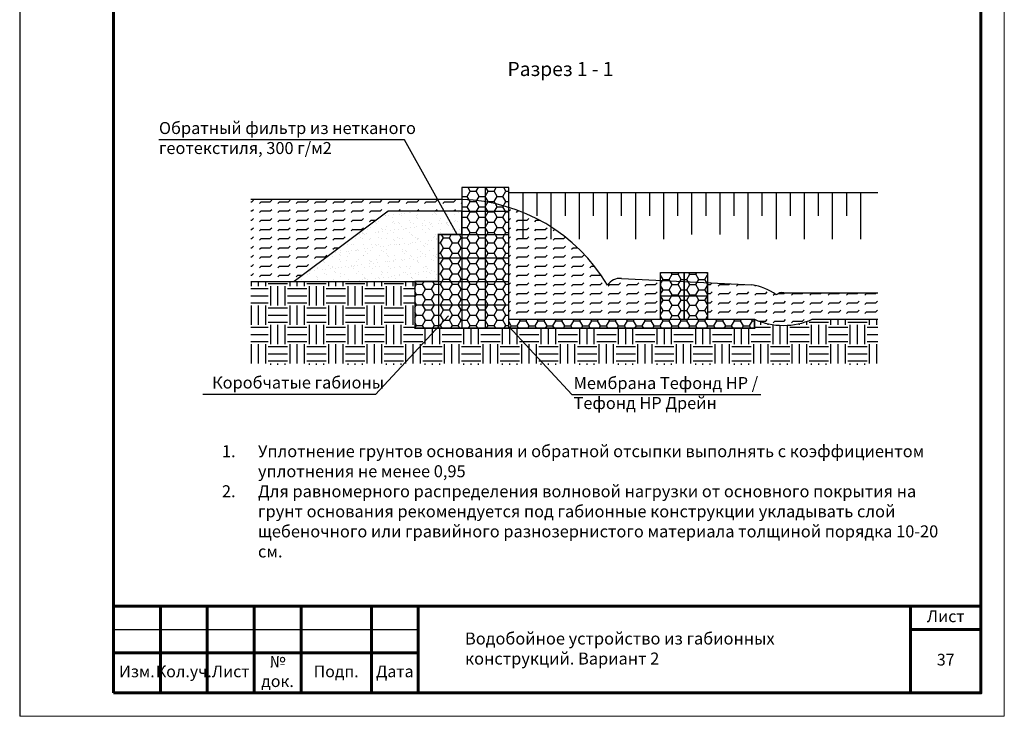
# Model space of a CAD drawing. Units: millimetres. Extents: x 479208 to 494591, y 200734 to 201033.
# Drawn here: x 492082 to 492292, y 200734 to 200883 of the extents above; entities that cross this region are included whole.
import ezdxf

# ---------------------------------------------------------------- set-up
doc = ezdxf.new("R2010")
doc.units = ezdxf.units.MM
for name, color, linetype, lineweight in [('Внутренняя рамка', 7, 'Continuous', 60), ('Граница чертежа на печать', 7, 'Continuous', 15), ('Основные линии', 7, 'Continuous', 18), ('Текст', 7, 'Continuous', 15)]:
    doc.layers.add(name, color=color, linetype=linetype, lineweight=lineweight)
doc.styles.add('dimention', font='arial.ttf', dxfattribs={"height": 15})
doc.styles.get("Standard").update_dxf_attribs({"font": 'arial.ttf'})

# ---------------------------------------------------------------- blocks, each defined once
blk = doc.blocks.new('*T76')
at = {"color": 0, "linetype": 'Continuous', "lineweight": 60, "transparency": 16777216}
for p, q in [((0, 0), (185, 0)), ((0, 0), (0, -18.5)), ((10, 0), (10, -18.5)), ((20, 0), (20, -18.5)), ((30, 0), (30, -18.5)), ((40, 0), (40, -18.5)), ((55, 0), (55, -18.5)), ((65, 0), (65, -18.5)), ((170, 0), (170, -18.5)), ((185, 0), (185, -18.5)), ((170, -5), (185, -5)), ((0, -10), (65, -10)), ((0, -18.5), (185, -18.5))]:
    blk.add_line(p, q, dxfattribs=at)
at = {"color": 0, "linetype": 'Continuous', "transparency": 16777216}
blk.add_line((0, -5), (65, -5), dxfattribs=at)
at = {"color": 0, "transparency": 16777216, "char_height": 2.5, "attachment_point": 5, "style": 'dimention'}
for s, insert, width in [('Лист', (177.5, -2.5), 13), ('37', (177.5, -11.75), 13), ('№ док.', (35, -14.25), 9), ('Изм.', (5, -14.25), 8), ('Кол.уч.', (15, -14.25), 9), ('Лист', (25, -14.25), 8), ('Подп.', (47.5, -14.25), 13), ('Дата', (60, -14.25), 8)]:
    blk.add_mtext(s, dxfattribs=dict(at, insert=insert, width=width))

msp = doc.modelspace()

# ---------------------------------------------------------------- hatches: boundary and pattern name
h = msp.add_hatch()
h.set_pattern_fill('HONEY', color=256, scale=0.4)
h.set_pattern_definition([(0, (286.5127, 31.8216), (1.905, 1.099852258), [1.27, -2.54]), (120, (286.5127, 31.8216), (-1.9049999958, 1.0998522652), [1.27, -2.54]), (60, (286.5127, 31.8216), (4.2e-09, 2.1997045232), [-2.54, 1.27])])
h.paths.add_polyline_path([(492171.686, 200821.947), (492166.686, 200821.947), (492166.686, 200816.947), (492171.686, 200816.947)])
h.paths.add_polyline_path([(492171.686, 200826.947), (492166.686, 200826.947), (492166.686, 200821.947), (492171.686, 200821.947)])
h.paths.add_polyline_path([(492176.686, 200826.947), (492171.686, 200826.947), (492171.686, 200821.947), (492176.686, 200821.947)])
h.paths.add_polyline_path([(492176.686, 200821.947), (492171.686, 200821.947), (492171.686, 200816.947), (492176.686, 200816.947)])
h.paths.add_polyline_path([(492181.686, 200821.947), (492176.686, 200821.947), (492176.686, 200816.947), (492181.686, 200816.947)])
h.paths.add_polyline_path([(492181.686, 200826.947), (492176.686, 200826.947), (492176.686, 200821.947), (492181.686, 200821.947)])
h.paths.add_polyline_path([(492186.686, 200826.947), (492181.686, 200826.947), (492181.686, 200821.947), (492186.686, 200821.947)])
h.paths.add_polyline_path([(492186.686, 200821.947), (492181.686, 200821.947), (492181.686, 200816.947), (492186.686, 200816.947)])
h.paths.add_polyline_path([(492176.686, 200831.947), (492171.686, 200831.947), (492171.686, 200826.947), (492176.686, 200826.947)])
h.paths.add_polyline_path([(492181.686, 200831.947), (492176.686, 200831.947), (492176.686, 200826.947), (492181.686, 200826.947)])
h.paths.add_polyline_path([(492186.686, 200831.947), (492181.686, 200831.947), (492181.686, 200826.947), (492186.686, 200826.947)])
h.paths.add_polyline_path([(492186.686, 200836.947), (492181.686, 200836.947), (492181.686, 200831.947), (492186.686, 200831.947)])
h.paths.add_polyline_path([(492181.686, 200836.947), (492176.686, 200836.947), (492176.686, 200831.947), (492181.686, 200831.947)])
h.paths.add_polyline_path([(492176.686, 200836.947), (492171.686, 200836.947), (492171.686, 200831.947), (492176.686, 200831.947)])
h.paths.add_polyline_path([(492181.686, 200841.947), (492176.686, 200841.947), (492176.686, 200836.947), (492181.686, 200836.947)])
h.paths.add_polyline_path([(492186.686, 200841.947), (492181.686, 200841.947), (492181.686, 200836.947), (492186.686, 200836.947)])
h.paths.add_polyline_path([(492181.686, 200844.271), (492181.686, 200841.947), (492186.686, 200841.947), (492186.686, 200843.152, 0.0495489)])
h.paths.add_polyline_path([(492186.686, 200846.947), (492181.686, 200846.947), (492181.686, 200844.271, -0.0495489), (492186.686, 200843.152)])
h.paths.add_polyline_path([(492181.686, 200846.947), (492176.686, 200846.947), (492176.686, 200844.394, -0.0483612), (492181.686, 200844.271)])
h.paths.add_polyline_path([(492181.686, 200844.271, 0.0483612), (492176.686, 200844.394), (492176.686, 200841.947), (492181.686, 200841.947)])
at = {"true_color": 0x2776bb}
h = msp.add_hatch(dxfattribs=at)
h.set_pattern_fill('FLEX', color=152, scale=0.308164)
h.set_pattern_definition([(0, (0, 15.2367), (0, 1.956841346), [1.956841346, -1.956841346]), (45, (1.9568, 15.2367), (0, 1.9568413425), [0.4892103365, -1.788970901, 0.4892103365, -2.767391574])])
h.paths.add_polyline_path([(492160.948, 200841.947), (492172.889, 200841.947), (492171.525, 200844.394), (492131.686, 200844.394), (492131.686, 200826.947), (492140.939, 200826.947)])
h.paths.add_polyline_path([(492176.686, 200844.394), (492171.525, 200844.394), (492172.889, 200841.947), (492176.686, 200841.947)])
h.paths.add_polyline_path([(492186.686, 200842.739), (492186.686, 200818.86), (492219.08, 200818.86), (492219.08, 200823.86), (492219.08, 200827.153), (492210.717, 200827.556, 0.2900644), (492207.735, 200826.113, 0.1861771)])
h.paths.add_polyline_path([(492265.405, 200824.504), (492245.369, 200824.526, 0.2117439), (492243.752, 200824.085, 0.1077168), (492238.555, 200826.216), (492229.08, 200826.672), (492229.08, 200823.86), (492229.08, 200818.86), (492239.08, 200818.86, 0.2101759), (492251.425, 200818.86), (492265.399, 200818.86)])
h = msp.add_hatch()
h.set_pattern_fill('HONEY', color=256, scale=0.4)
h.set_pattern_definition([(0, (0, 15.2367), (1.905, 1.099852258), [1.27, -2.54]), (120, (0, 15.2367), (-1.9049999958, 1.0998522652), [1.27, -2.54]), (60, (0, 15.2367), (4.2e-09, 2.1997045232), [-2.54, 1.27])])
h.paths.add_polyline_path([(492239.08, 200818.86), (492186.686, 200818.86), (492186.686, 200817.305), (492187.018, 200816.947), (492239.08, 200816.947)])
h.paths.add_polyline_path([(492224.08, 200823.86), (492219.08, 200823.86), (492219.08, 200818.86), (492224.08, 200818.86)])
h.paths.add_polyline_path([(492229.08, 200823.86), (492224.08, 200823.86), (492224.08, 200818.86), (492229.08, 200818.86)])
h.paths.add_polyline_path([(492229.08, 200826.672), (492224.08, 200826.913), (492224.08, 200823.86), (492229.08, 200823.86)])
h.paths.add_polyline_path([(492224.08, 200826.913), (492219.08, 200827.153), (492219.08, 200823.86), (492224.08, 200823.86)])
h.paths.add_polyline_path([(492224.08, 200828.86), (492219.08, 200828.86), (492219.08, 200827.153), (492224.08, 200826.913)])
h.paths.add_polyline_path([(492229.08, 200828.86), (492224.08, 200828.86), (492224.08, 200826.913), (492229.08, 200826.672)])
h = msp.add_hatch()
h.set_pattern_fill('EARTH', color=33, scale=0.648853)
h.set_pattern_definition([(0, (0, 15.2367), (4.120218677, 4.120218677), [4.12021868, -4.12021868]), (0, (0, 16.7818), (4.120218677, 4.120218677), [4.12021868, -4.12021868]), (0, (0, 18.327), (4.120218677, 4.120218677), [4.12021868, -4.12021868]), (90, (0.515, 18.842), (-4.120218677, 4.120218677), [4.12021868, -4.12021868]), (90, (2.06, 18.842), (-4.120218677, 4.120218677), [4.12021868, -4.12021868]), (90, (3.605, 18.842), (-4.120218677, 4.120218677), [4.12021868, -4.12021868])])
h.paths.add_polyline_path([(492187.018, 200816.947), (492166.686, 200816.947), (492166.686, 200826.947), (492131.686, 200826.947), (492131.686, 200809.15), (492194.247, 200809.15)])
h.paths.add_polyline_path([(492265.399, 200818.86), (492251.425, 200818.86, -0.2101759), (492239.08, 200818.86), (492239.08, 200816.947), (492187.018, 200816.947), (492194.247, 200809.15), (492265.399, 200809.15)])
at = {"layer": 'Текст', "lineweight": 9, "ltscale": 0.5}
h = msp.add_hatch(dxfattribs=at)
h.set_pattern_fill('AR-SAND', color=41, scale=0.049766, style=0)
h.set_pattern_definition([(37.5, (286.5127, 31.8216), (-0.0796277975, 2.4356334934), [0, -1.921381171, 0, -2.148913152, 0, -2.05410816]), (7.5, (286.5127, 31.8216), (2.237115552, 3.567380468), [0, -1.036534579, 0, -1.731771187, 0, -0.663634944]), (327.5, (284.958, 31.8216), (3.9364842694, 0.007152351), [0, -0.63203328, 0, -2.275319808, 0, -2.970556416]), (317.5, (284.958, 31.8216), (3.799945584, 1.109438987), [0, -0.31601664, 0, -1.491598541, 0, -1.706489856])])
h.paths.add_polyline_path([(492140.939, 200826.947), (492166.686, 200826.947), (492171.686, 200826.947), (492171.686, 200836.947), (492176.686, 200836.947), (492176.686, 200841.947), (492160.948, 200841.947)])

# ---------------------------------------------------------------- linework, layer by layer
for p, q in [((492082.377, 201031.228), (492082.377, 200734.228)), ((492186.686, 200846.947), (492176.686, 200846.947)), ((492176.686, 200846.947), (492176.686, 200836.947)), ((492181.686, 200846.947), (492181.686, 200816.947)), ((492186.686, 200816.947), (492186.686, 200846.947)), ((492186.686, 200845.918), (492265.399, 200845.918)), ((492186.686, 200845.918), (492189.686, 200845.918)), ((492189.686, 200845.918), (492189.686, 200835.918)), ((492189.686, 200845.918), (492192.686, 200845.918)), ((492192.686, 200845.918), (492192.686, 200840.918)), ((492195.686, 200845.918), (492195.686, 200835.918)), ((492198.686, 200845.918), (492198.686, 200840.918)), ((492201.686, 200845.918), (492201.686, 200835.918)), ((492204.686, 200845.918), (492204.686, 200840.918)), ((492207.686, 200845.918), (492207.686, 200835.918)), ((492210.686, 200845.918), (492210.686, 200840.918)), ((492213.686, 200845.918), (492213.686, 200835.918)), ((492216.686, 200845.918), (492216.686, 200840.918)), ((492219.686, 200845.918), (492219.686, 200835.918)), ((492222.686, 200845.918), (492222.686, 200840.918)), ((492225.686, 200845.918), (492225.686, 200836.947)), ((492228.686, 200845.918), (492228.686, 200840.918)), ((492231.686, 200845.918), (492231.686, 200836.947)), ((492234.686, 200845.918), (492234.686, 200840.918)), ((492237.686, 200845.918), (492237.686, 200835.918)), ((492240.686, 200845.918), (492240.686, 200840.918)), ((492243.686, 200845.918), (492243.686, 200835.918)), ((492246.686, 200845.918), (492246.686, 200840.918)), ((492249.686, 200845.918), (492249.686, 200835.918)), ((492252.686, 200845.918), (492252.686, 200840.918)), ((492255.686, 200845.918), (492255.686, 200835.918)), ((492258.686, 200845.918), (492258.686, 200840.918)), ((492261.686, 200845.918), (492261.686, 200835.918)), ((492160.948, 200841.947), (492140.939, 200826.947)), ((492176.686, 200841.947), (492160.948, 200841.947)), ((492176.686, 200841.947), (492186.686, 200841.947)), ((492176.686, 200836.947), (492171.686, 200836.947)), ((492171.686, 200836.947), (492171.686, 200826.947)), ((492176.686, 200836.947), (492186.686, 200836.947)), ((492176.686, 200836.947), (492176.686, 200816.947)), ((492171.686, 200831.947), (492186.686, 200831.947)), ((492219.08, 200823.86), (492219.08, 200828.86)), ((492219.08, 200828.86), (492224.08, 200828.86)), ((492224.08, 200828.86), (492224.08, 200823.86)), ((492224.08, 200823.86), (492224.08, 200828.86)), ((492224.08, 200828.86), (492229.08, 200828.86)), ((492229.08, 200828.86), (492229.08, 200823.86)), ((492131.686, 200826.947), (492166.686, 200826.947)), ((492166.686, 200826.947), (492166.686, 200816.947)), ((492171.686, 200826.947), (492166.686, 200826.947)), ((492171.686, 200826.947), (492186.686, 200826.947)), ((492171.686, 200826.947), (492171.686, 200816.947)), ((492219.08, 200826.947), (492219.08, 200821.947)), ((492224.08, 200821.947), (492224.08, 200826.947)), ((492229.08, 200821.947), (492229.08, 200826.947)), ((492219.08, 200818.86), (492219.08, 200823.86)), ((492219.08, 200823.86), (492224.08, 200823.86)), ((492224.08, 200823.86), (492224.08, 200818.86)), ((492224.08, 200818.86), (492224.08, 200823.86)), ((492224.08, 200823.86), (492229.08, 200823.86)), ((492229.08, 200823.86), (492229.08, 200818.86)), ((492166.686, 200821.947), (492186.686, 200821.947)), ((492186.686, 200818.86), (492239.08, 200818.86)), ((492239.08, 200818.86), (492239.08, 200816.947)), ((492251.425, 200818.86), (492265.399, 200818.86)), ((492166.686, 200816.947), (492186.686, 200816.947)), ((492186.686, 200816.947), (492239.08, 200816.947))]:
    msp.add_line(p, q)
at = {"color": 152, "true_color": 0x2776bb}
for p, q in [((492176.686, 200844.394), (492131.686, 200844.394)), ((492210.717, 200827.556), (492238.555, 200826.216)), ((492245.369, 200824.526), (492265.405, 200824.504))]:
    msp.add_line(p, q, dxfattribs=at)
at = {"color": 251, "true_color": 0x636466}
for points in [[(492175.677, 200836.947), (492164.424, 200857.131), (492112.069, 200857.131)], [(492173.85, 200819.593), (492158.281, 200802.8), (492121.415, 200802.8)], [(492186.686, 200817.305), (492200.134, 200802.8), (492240.424, 200802.8)]]:
    msp.add_lwpolyline(points, dxfattribs=at)
at = {"color": 5, "const_width": 0.347}
msp.add_lwpolyline([(492166.686, 200826.947), (492171.686, 200826.947), (492171.686, 200836.947), (492176.686, 200836.947), (492176.686, 200841.947)], dxfattribs=at)
at = {"color": 190, "const_width": 0.347}
msp.add_lwpolyline([(492166.686, 200826.947), (492166.686, 200816.947), (492239.08, 200816.947), (492239.08, 200818.86)], dxfattribs=at)
at = {"color": 152, "true_color": 0x2776bb}
for centre, radius, start, end in [((492175.659, 200807.142), 37.267, 30.60184, 88.41962), ((492210.364, 200824.481), 3.095, 83.46266, 148.16491), ((492236.264, 200813.228), 13.188, 55.40403, 79.99608), ((492245.059, 200822.481), 2.068, 81.3584, 129.18018)]:
    msp.add_arc(centre, radius, start, end, dxfattribs=at)
msp.add_arc((492245.252, 200832.896), 15.333, 246.26113, 293.73887)
at = {"layer": 'Внутренняя рамка', "lineweight": 60}
msp.add_lwpolyline([(492102.377, 200739.228), (492102.377, 201026.228), (492287.377, 201026.228), (492287.377, 200739.228), (492102.377, 200739.228)], dxfattribs=at)
at = {"layer": 'Граница чертежа на печать'}
msp.add_lwpolyline([(492082.377, 200734.228), (492082.377, 201031.228), (492292.377, 201031.228), (492292.377, 200734.228), (492082.377, 200734.228)], dxfattribs=at)

# ---------------------------------------------------------------- block references
msp.add_blockref('*T76', (492102.377, 200757.728))

# ---------------------------------------------------------------- texts
at = {"insert": (492122.948, 200792.025), "char_height": 2.5632, "attachment_point": 1}
msp.add_mtext_dynamic_manual_height_columns('\\pxi-3,l4,t4;1.^IУплотнение грунтов основания и обратной отсыпки выполнять с коэффициентом уплотнения не менее 0,95\\P2.^IДля равномерного распределения волновой нагрузки от основного покрытия на грунт основания рекомендуется под габионные конструкции укладывать слой щебеночного или гравийного разнозернистого материала толщиной порядка 10-20 см. ', width=157.3165, gutter_width=12.5, heights=[0], dxfattribs=at)
at = {"insert": (492177.353, 200752.092), "char_height": 2.5632, "width": 89.1412, "attachment_point": 1}
msp.add_mtext('Водобойное устройство из габионных конструкций. Вариант 2', dxfattribs=at)
at = {"layer": 'Основные линии', "style": 'dimention'}
msp.add_text('Разрез 1 - 1', height=3, dxfattribs=at).set_placement((492186.424, 200870.724))
at = {"layer": 'Основные линии', "char_height": 2.55696, "attachment_point": 1, "style": 'dimention'}
for s, insert in [('Обратный фильтр из нетканого геотекстиля, 300 г/м2', (492112.069, 200860.914)), ('Коробчатые габионы', (492123.405, 200806.661)), ('Мембрана Тефонд НР /\\PТефонд НР Дрейн', (492200.512, 200806.547))]:
    msp.add_mtext_dynamic_manual_height_columns(s, width=57.24501, gutter_width=12.5, heights=[0], dxfattribs=dict(at, insert=insert))

doc.saveas('drawing.dxf')
